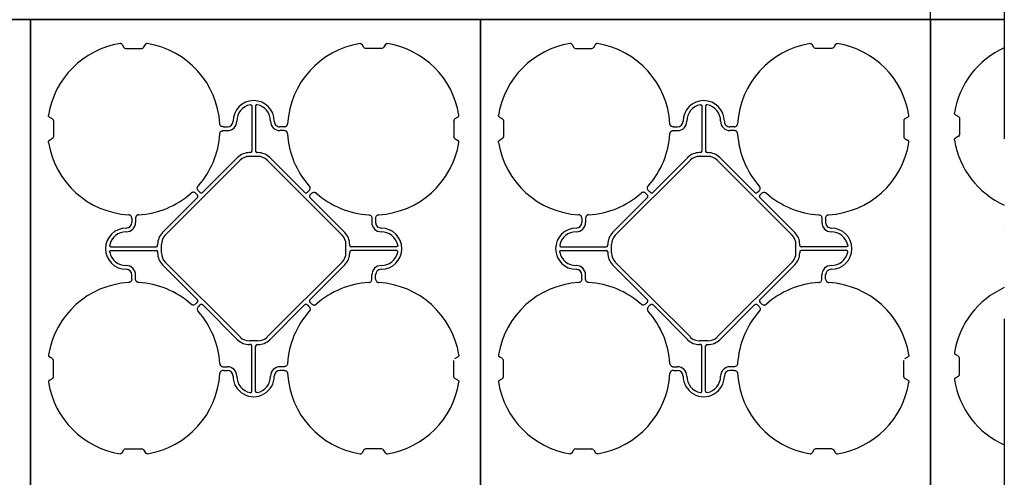
# Model space of a CAD drawing. Units: millimetres. Extents: x -297232 to -267532, y -144052 to -123045.
# Drawn here: x -292401 to -291088, y -128486 to -127875 of the extents above; entities that cross this region are included whole.
import ezdxf

# ---------------------------------------------------------------- set-up
doc = ezdxf.new("R2010")
doc.units = ezdxf.units.MM
doc.header["$LTSCALE"] = 48
doc.header["$MEASUREMENT"] = 0
doc.linetypes.add('STRICHPUNKT', pattern=[1, 0.5, -0.25, 0, -0.25])
doc.layers.add('SICHTBAR', color=7, linetype='Continuous')

# ---------------------------------------------------------------- blocks, each defined once
blk = doc.blocks.new('SD kansi')
at = {"color": 0}
blk.add_lwpolyline([(30604.6, -13155.9), (31804.6, -13155.9), (31804.6, -13755.9), (30604.6, -13755.9)], close=True, dxfattribs=at)
at = {"layer": 'SICHTBAR'}
for p, q in [((30734.5, -13186), (30736.8, -13190)), ((30739.1, -13191.3), (30761.1, -13191.3)), ((30763.3, -13190), (30765.6, -13186)), ((31056.8, -13190), (31054.5, -13186)), ((31081.1, -13191.3), (31059.1, -13191.3)), ((31085.6, -13186), (31083.3, -13190)), ((30907.6, -13268.1), (30907.6, -13328.4)), ((30912.6, -13268.1), (30912.6, -13328.4)), ((30637.8, -13282.7), (30641.8, -13285)), ((31182.3, -13282.7), (31178.4, -13285)), ((30643.1, -13287.3), (30643.1, -13309.3)), ((30869.6, -13295.8), (30875.1, -13295.8)), ((30950.5, -13295.8), (30945.1, -13295.8)), ((31177.1, -13287.3), (31177.1, -13309.3)), ((30869.6, -13300.8), (30875.1, -13300.8)), ((30950.5, -13300.8), (30945.1, -13300.8)), ((30641.8, -13311.5), (30637.8, -13313.8)), ((31178.4, -13311.5), (31182.3, -13313.8)), ((30905.7, -13330.3), (30904.6, -13330.3)), ((30915.6, -13335.3), (30904.6, -13335.3)), ((30914.4, -13330.3), (30915.6, -13330.3)), ((30792.2, -13440.4), (30892.2, -13340.4)), ((30888.6, -13336.8), (30842.4, -13383.1)), ((31027.9, -13440.4), (30927.9, -13340.4)), ((30931.5, -13336.8), (30977.7, -13383.1)), ((30834.9, -13386.6), (30832.8, -13384.6)), ((30838.4, -13383.1), (30836.4, -13381.1)), ((30981.7, -13383.1), (30983.7, -13381.1)), ((30985.2, -13386.6), (30987.3, -13384.6)), ((30788.6, -13436.9), (30834.9, -13390.6)), ((31031.5, -13436.9), (30985.2, -13390.6)), ((30747.6, -13417.8), (30747.6, -13423.3)), ((30752.6, -13417.8), (30752.6, -13423.3)), ((31067.6, -13417.8), (31067.6, -13423.3)), ((31072.6, -13417.8), (31072.6, -13423.3)), ((30782, -13453.9), (30782, -13452.8)), ((30787, -13452.8), (30787, -13463.8)), ((31033.1, -13452.8), (31033.1, -13463.8)), ((31038.1, -13453.9), (31038.1, -13452.8)), ((30719.9, -13455.8), (30780.2, -13455.8)), ((30719.9, -13460.8), (30780.2, -13460.8)), ((30782, -13462.7), (30782, -13463.8)), ((31038.1, -13462.7), (31038.1, -13463.8)), ((31100.2, -13455.8), (31040, -13455.8)), ((31100.2, -13460.8), (31040, -13460.8)), ((30788.6, -13479.7), (30834.9, -13525.9)), ((30792.2, -13476.1), (30892.2, -13576.2)), ((31027.9, -13476.1), (30927.9, -13576.2)), ((31031.5, -13479.7), (30985.2, -13525.9)), ((30747.6, -13498.7), (30747.6, -13493.3)), ((30752.6, -13498.7), (30752.6, -13493.3)), ((31067.6, -13498.7), (31067.6, -13493.3)), ((31072.6, -13498.7), (31072.6, -13493.3)), ((30834.9, -13529.9), (30832.8, -13532)), ((30838.4, -13533.5), (30836.4, -13535.5)), ((30888.6, -13579.7), (30842.4, -13533.5)), ((30931.5, -13579.7), (30977.7, -13533.5)), ((30981.7, -13533.5), (30983.7, -13535.5)), ((30985.2, -13529.9), (30987.3, -13532)), ((30915.6, -13581.3), (30904.6, -13581.3)), ((30905.7, -13586.3), (30904.6, -13586.3)), ((30907.6, -13648.4), (30907.6, -13588.2)), ((30912.6, -13648.4), (30912.6, -13588.2)), ((30914.4, -13586.3), (30915.6, -13586.3)), ((30641.8, -13605), (30637.8, -13602.7)), ((30643.1, -13629.3), (30643.1, -13607.3)), ((31177.1, -13629.3), (31177.1, -13607.3)), ((31178.4, -13605), (31182.3, -13602.7)), ((30869.6, -13615.8), (30875.1, -13615.8)), ((30869.6, -13620.8), (30875.1, -13620.8)), ((30950.5, -13615.8), (30945.1, -13615.8)), ((30950.5, -13620.8), (30945.1, -13620.8)), ((30637.8, -13633.8), (30641.8, -13631.5)), ((31182.3, -13633.8), (31178.4, -13631.5)), ((30734.5, -13730.6), (30736.8, -13726.6)), ((30739.1, -13725.3), (30761.1, -13725.3)), ((30763.3, -13726.6), (30765.6, -13730.6)), ((31056.8, -13726.6), (31054.5, -13730.6)), ((31081.1, -13725.3), (31059.1, -13725.3)), ((31085.6, -13730.6), (31083.3, -13726.6))]:
    blk.add_line(p, q, dxfattribs=at)
for centre, radius, start, end in [((30750.1, -13298.3), 115, 99.1117, 170.8883), ((30750.1, -13298.3), 115, 3.3201, 80.8883), ((31070.1, -13298.3), 115, 99.1117, 176.6799), ((31070.1, -13298.3), 115, 9.1117, 80.8883), ((30910.1, -13288.3), 27.5, 0, 180), ((30910.1, -13288.3), 22.5, 102.2618, 180), ((30910.1, -13288.3), 22.5, 0, 77.7382), ((30875.1, -13288.3), 7.5, 270, 0), ((30875.1, -13288.3), 12.5, 270, 0), ((30945.1, -13288.3), 12.5, 180, 270), ((30945.1, -13288.3), 7.5, 180, 270), ((30750.1, -13298.3), 115, 318.3201, 356.6799), ((30750.1, -13298.3), 115, 318.3201, 356.6799), ((31070.1, -13298.3), 115, 183.3201, 221.6799), ((31070.1, -13298.3), 115, 183.3201, 221.6799), ((30750.1, -13298.3), 115, 189.1117, 266.6799), ((31070.1, -13298.3), 115, 273.3201, 350.8883), ((30904.6, -13352.8), 22.5, 90, 135), ((30904.6, -13352.8), 17.5, 90, 135), ((30915.6, -13352.8), 22.5, 45, 90), ((30915.6, -13352.8), 17.5, 45, 90), ((30750.1, -13298.3), 115, 273.3201, 311.6799), ((30750.1, -13298.3), 115, 273.3201, 311.6799), ((31070.1, -13298.3), 115, 228.3201, 266.6799), ((31070.1, -13298.3), 115, 228.3201, 266.6799), ((30740.1, -13423.3), 12.5, 270, 0), ((30740.1, -13423.3), 7.5, 270, 0), ((31080.1, -13423.3), 12.5, 180, 270), ((31080.1, -13423.3), 7.5, 180, 270), ((30740.1, -13458.3), 27.5, 90, 270), ((30740.1, -13458.3), 22.5, 90, 167.7382), ((30804.5, -13452.8), 22.5, 135, 180), ((30804.5, -13452.8), 17.5, 135, 180), ((31015.6, -13452.8), 17.5, 0, 45), ((31015.6, -13452.8), 22.5, 0, 45), ((31080.1, -13458.3), 27.5, 270, 90), ((31080.1, -13458.3), 22.5, 12.2618, 90), ((30740.1, -13458.3), 22.5, 192.2618, 270), ((30804.5, -13463.8), 22.5, 180, 225), ((30804.5, -13463.8), 17.5, 180, 225), ((31015.6, -13463.8), 17.5, 315, 0), ((31015.6, -13463.8), 22.5, 315, 0), ((31080.1, -13458.3), 22.5, 270, 347.7382), ((30740.1, -13493.3), 12.5, 0, 90), ((31080.1, -13493.3), 12.5, 90, 180), ((30740.1, -13493.3), 7.5, 0, 90), ((31080.1, -13493.3), 7.5, 90, 180), ((30750.1, -13618.3), 115, 93.3201, 170.8883), ((30750.1, -13618.3), 115, 48.3201, 86.6799), ((31070.1, -13618.3), 115, 93.3201, 131.6799), ((31070.1, -13618.3), 115, 9.1117, 86.6799), ((30750.1, -13618.3), 115, 3.3201, 41.6799), ((31070.1, -13618.3), 115, 138.3201, 176.6799), ((30904.6, -13563.8), 22.5, 225, 270), ((30904.6, -13563.8), 17.5, 225, 270), ((30915.6, -13563.8), 17.5, 270, 315), ((30915.6, -13563.8), 22.5, 270, 315), ((30750.1, -13618.3), 115, 279.1117, 356.6799), ((30875.1, -13628.3), 12.5, 0, 90), ((30875.1, -13628.3), 7.5, 0, 90), ((30945.1, -13628.3), 12.5, 90, 180), ((30945.1, -13628.3), 7.5, 90, 180), ((31070.1, -13618.3), 115, 183.3201, 260.8883), ((30750.1, -13618.3), 115, 189.1117, 260.8883), ((30910.1, -13628.3), 27.5, 180, 0), ((30910.1, -13628.3), 22.5, 180, 257.7382), ((30910.1, -13628.3), 22.5, 282.2618, 0), ((31070.1, -13618.3), 115, 279.1117, 350.8883)]:
    blk.add_arc(centre, radius, start, end, dxfattribs=at)
at = {"layer": 'SICHTBAR', "extrusion": (0, 0, -1)}
for centre, major_axis in [((30739.6, -13187.8), (-1.8, -3.12)), ((30760.6, -13187.8), (1.8, -3.12)), ((31080.6, -13187.8), (1.8, -3.12)), ((30639.6, -13287.8), (3.12, 1.8)), ((31180.5, -13287.8), (-3.12, 1.8)), ((30639.6, -13308.8), (3.12, -1.8)), ((31180.5, -13308.8), (-3.12, -1.8))]:
    blk.add_ellipse(centre, major_axis=major_axis, ratio=0.83205, start_param=5.835353, end_param=6.731018, dxfattribs=at)
at = {"layer": 'SICHTBAR'}
for centre, major_axis, ratio, start_param, end_param in [((30905.4, -13328.1), (1.59, -1.59), 0.889126, 5.55641, 7.00996), ((30914.7, -13328.1), (-1.59, -1.59), 0.889126, 5.55641, 7.00996), ((30832.4, -13388.6), (3.37, 0), 0.889126, 5.55641, 7.00996), ((30840.4, -13380.6), (0, -3.37), 0.889126, 5.55641, 7.00996), ((30979.7, -13380.6), (0, -3.37), 0.889126, 5.55641, 7.00996), ((30987.8, -13388.6), (-3.37, 0), 0.889126, 5.55641, 7.00996), ((30779.9, -13453.6), (1.59, -1.59), 0.889126, 5.55641, 7.00996), ((31040.2, -13453.6), (-1.59, -1.59), 0.889126, 5.55641, 7.00996), ((30779.9, -13462.9), (1.59, 1.59), 0.889126, 5.55641, 7.00996), ((31040.2, -13462.9), (-1.59, 1.59), 0.889126, 5.55641, 7.00996), ((30832.4, -13527.9), (3.37, 0), 0.889126, 5.55641, 7.00996), ((30840.4, -13536), (0, 3.37), 0.889126, 5.55641, 7.00996), ((30979.7, -13536), (0, 3.37), 0.889126, 5.55641, 7.00996), ((30987.8, -13527.9), (-3.37, 0), 0.889126, 5.55641, 7.00996), ((30905.4, -13588.4), (1.59, 1.59), 0.889126, 5.55641, 7.00996), ((30914.7, -13588.4), (-1.59, 1.59), 0.889126, 5.55641, 7.00996), ((30639.6, -13607.8), (3.12, 1.8), 0.83205, 5.835353, 6.731018), ((31180.5, -13607.8), (-3.12, 1.8), 0.83205, 5.835353, 6.731018), ((30639.6, -13628.8), (3.12, -1.8), 0.83205, 5.835353, 6.731018), ((31180.5, -13628.8), (-3.12, -1.8), 0.83205, 5.835353, 6.731018), ((30739.6, -13728.7), (-1.8, 3.12), 0.83205, 5.835353, 6.731018), ((30760.6, -13728.7), (1.8, 3.12), 0.83205, 5.835353, 6.731018), ((31059.6, -13728.7), (-1.8, 3.12), 0.83205, 5.835353, 6.731018), ((31080.6, -13728.7), (1.8, 3.12), 0.83205, 5.835353, 6.731018)]:
    blk.add_ellipse(centre, major_axis=major_axis, ratio=ratio, start_param=start_param, end_param=end_param, dxfattribs=at)
for points, knots in [([(30734.5, -13186), (30734.4, -13185.8), (30734.2, -13185.6), (30733.9, -13185.3), (30733.8, -13185.2), (30733.6, -13185.1), (30733.5, -13185), (30733.3, -13184.9), (30733.1, -13184.8), (30732.9, -13184.8), (30732.8, -13184.7), (30732.4, -13184.7), (30732.1, -13184.7), (30731.8, -13184.7)], [0, 0, 0, 0, 0.25, 0.25, 0.375, 0.375, 0.5, 0.5, 0.625, 0.625, 0.75, 0.75, 1, 1, 1, 1]), ([(30768.3, -13184.7), (30768, -13184.7), (30767.7, -13184.7), (30767.4, -13184.7), (30767.2, -13184.8), (30767, -13184.8), (30766.9, -13184.9), (30766.6, -13185), (30766.5, -13185.1), (30766.3, -13185.2), (30766.2, -13185.3), (30765.9, -13185.6), (30765.7, -13185.8), (30765.6, -13186)], [0, 0, 0, 0, 0.25, 0.25, 0.375, 0.375, 0.5, 0.5, 0.625, 0.625, 0.75, 0.75, 1, 1, 1, 1]), ([(31051.8, -13184.7), (31052.1, -13184.7), (31052.7, -13184.7), (31053.6, -13185), (31054.2, -13185.5), (31054.4, -13185.8), (31054.5, -13186)], [0, 0, 0, 0, 0.279902, 0.560651, 0.826878, 1, 1, 1, 1]), ([(31085.6, -13186), (31085.7, -13185.8), (31085.9, -13185.6), (31086.2, -13185.3), (31086.3, -13185.2), (31086.5, -13185.1), (31086.6, -13185), (31086.9, -13184.9), (31087, -13184.8), (31087.2, -13184.8), (31087.4, -13184.7), (31087.7, -13184.7), (31088, -13184.7), (31088.3, -13184.7)], [0, 0, 0, 0, 0.25, 0.25, 0.375, 0.375, 0.5, 0.5, 0.625, 0.625, 0.75, 0.75, 1, 1, 1, 1]), ([(30905.3, -13266.3), (30905.4, -13266.3), (30905.6, -13266.2), (30905.8, -13266.2), (30906, -13266.2), (30906.3, -13266.3), (30906.4, -13266.3), (30906.6, -13266.5), (30906.8, -13266.5), (30907, -13266.7), (30907.1, -13266.8), (30907.3, -13267), (30907.3, -13267.2), (30907.5, -13267.6), (30907.6, -13267.8), (30907.6, -13268.1)], [0, 0, 0, 0, 0.125, 0.125, 0.25, 0.25, 0.375, 0.375, 0.5, 0.5, 0.625, 0.625, 0.75, 0.75, 1, 1, 1, 1]), ([(30914.8, -13266.3), (30914.7, -13266.3), (30914.6, -13266.2), (30914.3, -13266.2), (30914.1, -13266.2), (30913.9, -13266.3), (30913.7, -13266.3), (30913.5, -13266.5), (30913.3, -13266.5), (30913.1, -13266.7), (30913, -13266.8), (30912.9, -13267), (30912.8, -13267.2), (30912.6, -13267.6), (30912.6, -13267.8), (30912.6, -13268.1)], [0, 0, 0, 0, 0.125, 0.125, 0.25, 0.25, 0.375, 0.375, 0.5, 0.5, 0.625, 0.625, 0.75, 0.75, 1, 1, 1, 1]), ([(30637.8, -13282.7), (30637.5, -13282.6), (30637.3, -13282.4), (30637.1, -13282.1), (30637, -13282), (30636.8, -13281.8), (30636.8, -13281.7), (30636.7, -13281.5), (30636.6, -13281.4), (30636.5, -13281.1), (30636.5, -13281), (30636.5, -13280.6), (30636.5, -13280.3), (30636.5, -13280.1)], [0, 0, 0, 0, 0.25, 0.25, 0.375, 0.375, 0.5, 0.5, 0.625, 0.625, 0.75, 0.75, 1, 1, 1, 1]), ([(31182.3, -13282.7), (31182.6, -13282.6), (31182.8, -13282.4), (31183, -13282.1), (31183.1, -13282), (31183.3, -13281.8), (31183.3, -13281.7), (31183.5, -13281.5), (31183.5, -13281.4), (31183.6, -13281.1), (31183.6, -13281), (31183.7, -13280.6), (31183.6, -13280.3), (31183.6, -13280.1)], [0, 0, 0, 0, 0.25, 0.25, 0.375, 0.375, 0.5, 0.5, 0.625, 0.625, 0.75, 0.75, 1, 1, 1, 1]), ([(30869.6, -13295.8), (30869, -13295.8), (30868.5, -13295.7), (30867.3, -13295.3), (30866.8, -13295), (30866.2, -13294.5), (30866, -13294.3), (30865.6, -13293.8), (30865.4, -13293.6), (30865.2, -13293), (30865.1, -13292.8), (30864.9, -13292.2), (30864.9, -13291.9), (30864.9, -13291.6)], [0, 0, 0, 0, 0.25, 0.25, 0.5, 0.5, 0.625, 0.625, 0.75, 0.75, 0.875, 0.875, 1, 1, 1, 1]), ([(30950.5, -13295.8), (30951.1, -13295.8), (30951.7, -13295.7), (30952.8, -13295.3), (30953.3, -13295), (30954, -13294.5), (30954.2, -13294.3), (30954.5, -13293.8), (30954.7, -13293.6), (30954.9, -13293), (30955, -13292.8), (30955.2, -13292.2), (30955.2, -13291.9), (30955.3, -13291.6)], [0, 0, 0, 0, 0.25, 0.25, 0.5, 0.5, 0.625, 0.625, 0.75, 0.75, 0.875, 0.875, 1, 1, 1, 1]), ([(30864.9, -13304.9), (30864.9, -13304.5), (30865.1, -13303.5), (30865.9, -13302.2), (30867, -13301.3), (30868.3, -13300.8), (30869.2, -13300.8), (30869.6, -13300.8)], [0, 0, 0, 0, 0.207441, 0.415327, 0.616316, 0.826068, 1, 1, 1, 1]), ([(30955.3, -13304.9), (30955.2, -13304.5), (30955, -13303.5), (30954.2, -13302.2), (30953.1, -13301.3), (30951.8, -13300.8), (30950.9, -13300.8), (30950.5, -13300.8)], [0, 0, 0, 0, 0.2074414, 0.4153279, 0.6163177, 0.8260698, 1, 1, 1, 1]), ([(30636.5, -13316.5), (30636.5, -13316.2), (30636.5, -13316), (30636.5, -13315.6), (30636.5, -13315.4), (30636.6, -13315.2), (30636.7, -13315.1), (30636.8, -13314.8), (30636.8, -13314.7), (30637, -13314.5), (30637.1, -13314.4), (30637.3, -13314.1), (30637.5, -13314), (30637.8, -13313.8)], [0, 0, 0, 0, 0.25, 0.25, 0.375, 0.375, 0.5, 0.5, 0.625, 0.625, 0.75, 0.75, 1, 1, 1, 1]), ([(31183.6, -13316.5), (31183.6, -13316.2), (31183.7, -13316), (31183.6, -13315.6), (31183.6, -13315.4), (31183.5, -13315.2), (31183.5, -13315.1), (31183.3, -13314.8), (31183.3, -13314.7), (31183.1, -13314.5), (31183, -13314.4), (31182.8, -13314.1), (31182.6, -13314), (31182.3, -13313.8)], [0, 0, 0, 0, 0.25, 0.25, 0.375, 0.375, 0.5, 0.5, 0.625, 0.625, 0.75, 0.75, 1, 1, 1, 1]), ([(30836.4, -13381.1), (30836, -13380.6), (30835.6, -13380.2), (30835.1, -13379.1), (30834.9, -13378.6), (30834.8, -13377.7), (30834.8, -13377.4), (30834.9, -13376.8), (30835, -13376.5), (30835.2, -13376), (30835.3, -13375.7), (30835.6, -13375.2), (30835.8, -13375), (30835.9, -13374.7)], [0, 0, 0, 0, 0.25, 0.25, 0.5, 0.5, 0.625, 0.625, 0.75, 0.75, 0.875, 0.875, 1, 1, 1, 1]), ([(30983.7, -13381.1), (30984.2, -13380.6), (30984.5, -13380.2), (30985, -13379.1), (30985.2, -13378.6), (30985.3, -13377.7), (30985.3, -13377.4), (30985.2, -13376.8), (30985.1, -13376.5), (30985, -13376), (30984.8, -13375.7), (30984.5, -13375.2), (30984.4, -13375), (30984.2, -13374.7)], [0, 0, 0, 0, 0.25, 0.25, 0.5, 0.5, 0.625, 0.625, 0.75, 0.75, 0.875, 0.875, 1, 1, 1, 1]), ([(30832.8, -13384.6), (30832.4, -13384.2), (30832, -13383.8), (30830.9, -13383.3), (30830.3, -13383.1), (30829.5, -13383), (30829.2, -13383.1), (30828.6, -13383.1), (30828.3, -13383.2), (30827.8, -13383.4), (30827.5, -13383.5), (30827, -13383.8), (30826.8, -13384), (30826.5, -13384.2)], [0, 0, 0, 0, 0.25, 0.25, 0.5, 0.5, 0.625, 0.625, 0.75, 0.75, 0.875, 0.875, 1, 1, 1, 1]), ([(30987.3, -13384.6), (30987.7, -13384.2), (30988.2, -13383.8), (30989.2, -13383.3), (30989.8, -13383.1), (30990.6, -13383), (30990.9, -13383.1), (30991.5, -13383.1), (30991.8, -13383.2), (30992.4, -13383.4), (30992.6, -13383.5), (30993.1, -13383.8), (30993.4, -13384), (30993.6, -13384.2)], [0, 0, 0, 0, 0.25, 0.25, 0.5, 0.5, 0.625, 0.625, 0.75, 0.75, 0.875, 0.875, 1, 1, 1, 1]), ([(30747.6, -13417.8), (30747.6, -13417.3), (30747.5, -13416.7), (30747.1, -13415.6), (30746.8, -13415), (30746.3, -13414.4), (30746.1, -13414.2), (30745.6, -13413.8), (30745.4, -13413.6), (30744.8, -13413.4), (30744.6, -13413.3), (30744, -13413.1), (30743.7, -13413.1), (30743.4, -13413.1)], [0, 0, 0, 0, 0.25, 0.25, 0.5, 0.5, 0.625, 0.625, 0.75, 0.75, 0.875, 0.875, 1, 1, 1, 1]), ([(30756.7, -13413.1), (30756.4, -13413.1), (30756.1, -13413.1), (30755.6, -13413.3), (30755.3, -13413.4), (30754.8, -13413.6), (30754.5, -13413.8), (30754.1, -13414.2), (30753.9, -13414.4), (30753.5, -13414.8), (30753.3, -13415.1), (30753, -13415.6), (30752.9, -13415.8), (30752.7, -13416.4), (30752.7, -13416.7), (30752.6, -13417.3), (30752.6, -13417.5), (30752.6, -13417.8)], [0, 0, 0, 0, 0.125, 0.125, 0.25, 0.25, 0.375, 0.375, 0.5, 0.5, 0.625, 0.625, 0.75, 0.75, 0.875, 0.875, 1, 1, 1, 1]), ([(31063.4, -13413.1), (31063.9, -13413.2), (31064.8, -13413.3), (31066.1, -13414.1), (31067, -13415.2), (31067.5, -13416.5), (31067.5, -13417.4), (31067.6, -13417.8)], [0, 0, 0, 0, 0.2074414, 0.4153279, 0.6163177, 0.8260698, 1, 1, 1, 1]), ([(31072.6, -13417.8), (31072.6, -13417.3), (31072.6, -13416.7), (31073, -13415.6), (31073.3, -13415), (31073.9, -13414.4), (31074.1, -13414.2), (31074.5, -13413.8), (31074.8, -13413.6), (31075.3, -13413.4), (31075.6, -13413.3), (31076.1, -13413.1), (31076.4, -13413.1), (31076.7, -13413.1)], [0, 0, 0, 0, 0.25, 0.25, 0.5, 0.5, 0.625, 0.625, 0.75, 0.75, 0.875, 0.875, 1, 1, 1, 1]), ([(30718.1, -13453.5), (30718, -13453.6), (30718, -13453.8), (30718, -13454.1), (30718, -13454.2), (30718.1, -13454.5), (30718.1, -13454.6), (30718.3, -13454.9), (30718.3, -13455), (30718.5, -13455.2), (30718.6, -13455.3), (30718.8, -13455.5), (30719, -13455.5), (30719.3, -13455.7), (30719.6, -13455.8), (30719.9, -13455.8)], [0, 0, 0, 0, 0.125, 0.125, 0.25, 0.25, 0.375, 0.375, 0.5, 0.5, 0.625, 0.625, 0.75, 0.75, 1, 1, 1, 1]), ([(31102, -13453.5), (31102.1, -13453.6), (31102.1, -13453.8), (31102.1, -13454.1), (31102.1, -13454.2), (31102, -13454.5), (31102, -13454.6), (31101.9, -13454.9), (31101.8, -13455), (31101.6, -13455.2), (31101.5, -13455.3), (31101.3, -13455.5), (31101.2, -13455.5), (31100.8, -13455.7), (31100.5, -13455.8), (31100.2, -13455.8)], [0, 0, 0, 0, 0.125, 0.125, 0.25, 0.25, 0.375, 0.375, 0.5, 0.5, 0.625, 0.625, 0.75, 0.75, 1, 1, 1, 1]), ([(30718.1, -13463.1), (30718, -13462.9), (30718, -13462.8), (30718, -13462.5), (30718, -13462.3), (30718.1, -13462.1), (30718.1, -13461.9), (30718.3, -13461.7), (30718.3, -13461.6), (30718.5, -13461.3), (30718.6, -13461.2), (30718.8, -13461.1), (30719, -13461), (30719.3, -13460.8), (30719.6, -13460.8), (30719.9, -13460.8)], [0, 0, 0, 0, 0.125, 0.125, 0.25, 0.25, 0.375, 0.375, 0.5, 0.5, 0.625, 0.625, 0.75, 0.75, 1, 1, 1, 1]), ([(31102, -13463.1), (31102.1, -13462.9), (31102.1, -13462.8), (31102.1, -13462.5), (31102.1, -13462.3), (31102, -13462.1), (31102, -13461.9), (31101.9, -13461.7), (31101.8, -13461.6), (31101.6, -13461.3), (31101.5, -13461.2), (31101.3, -13461.1), (31101.2, -13461), (31100.8, -13460.8), (31100.5, -13460.8), (31100.2, -13460.8)], [0, 0, 0, 0, 0.125, 0.125, 0.25, 0.25, 0.375, 0.375, 0.5, 0.5, 0.625, 0.625, 0.75, 0.75, 1, 1, 1, 1]), ([(30747.6, -13498.7), (30747.6, -13499.3), (30747.5, -13499.9), (30747.1, -13501), (30746.8, -13501.5), (30746.3, -13502.2), (30746.1, -13502.4), (30745.6, -13502.7), (30745.4, -13502.9), (30744.8, -13503.2), (30744.6, -13503.3), (30744, -13503.4), (30743.7, -13503.4), (30743.4, -13503.5)], [0, 0, 0, 0, 0.25, 0.25, 0.5, 0.5, 0.625, 0.625, 0.75, 0.75, 0.875, 0.875, 1, 1, 1, 1]), ([(30756.7, -13503.5), (30756.4, -13503.4), (30756.1, -13503.4), (30755.6, -13503.3), (30755.3, -13503.2), (30754.8, -13502.9), (30754.5, -13502.7), (30754.1, -13502.4), (30753.9, -13502.2), (30753.5, -13501.7), (30753.3, -13501.5), (30753, -13501), (30752.9, -13500.7), (30752.7, -13500.2), (30752.7, -13499.9), (30752.6, -13499.3), (30752.6, -13499), (30752.6, -13498.7)], [0, 0, 0, 0, 0.125, 0.125, 0.25, 0.25, 0.375, 0.375, 0.5, 0.5, 0.625, 0.625, 0.75, 0.75, 0.875, 0.875, 1, 1, 1, 1]), ([(31063.4, -13503.5), (31063.9, -13503.4), (31064.8, -13503.2), (31066.1, -13502.4), (31067, -13501.3), (31067.5, -13500), (31067.5, -13499.1), (31067.6, -13498.7)], [0, 0, 0, 0, 0.207441, 0.415327, 0.616316, 0.826068, 1, 1, 1, 1]), ([(31072.6, -13498.7), (31072.6, -13499.3), (31072.6, -13499.9), (31073, -13501), (31073.3, -13501.5), (31073.9, -13502.2), (31074.1, -13502.4), (31074.5, -13502.7), (31074.8, -13502.9), (31075.3, -13503.2), (31075.6, -13503.3), (31076.1, -13503.4), (31076.4, -13503.4), (31076.7, -13503.5)], [0, 0, 0, 0, 0.25, 0.25, 0.5, 0.5, 0.625, 0.625, 0.75, 0.75, 0.875, 0.875, 1, 1, 1, 1]), ([(30832.8, -13532), (30832.4, -13532.4), (30832, -13532.7), (30830.9, -13533.2), (30830.3, -13533.4), (30829.5, -13533.5), (30829.2, -13533.5), (30828.6, -13533.4), (30828.3, -13533.4), (30827.8, -13533.2), (30827.5, -13533), (30827, -13532.8), (30826.8, -13532.6), (30826.5, -13532.4)], [0, 0, 0, 0, 0.25, 0.25, 0.5, 0.5, 0.625, 0.625, 0.75, 0.75, 0.875, 0.875, 1, 1, 1, 1]), ([(30987.3, -13532), (30987.7, -13532.4), (30988.2, -13532.7), (30989.2, -13533.2), (30989.8, -13533.4), (30990.6, -13533.5), (30990.9, -13533.5), (30991.5, -13533.4), (30991.8, -13533.4), (30992.4, -13533.2), (30992.6, -13533), (30993.1, -13532.8), (30993.4, -13532.6), (30993.6, -13532.4)], [0, 0, 0, 0, 0.25, 0.25, 0.5, 0.5, 0.625, 0.625, 0.75, 0.75, 0.875, 0.875, 1, 1, 1, 1]), ([(30836.4, -13535.5), (30836, -13535.9), (30835.6, -13536.4), (30835.1, -13537.4), (30834.9, -13538), (30834.8, -13538.9), (30834.8, -13539.2), (30834.9, -13539.7), (30835, -13540), (30835.2, -13540.6), (30835.3, -13540.8), (30835.6, -13541.3), (30835.8, -13541.6), (30835.9, -13541.8)], [0, 0, 0, 0, 0.25, 0.25, 0.5, 0.5, 0.625, 0.625, 0.75, 0.75, 0.875, 0.875, 1, 1, 1, 1]), ([(30983.7, -13535.5), (30984.2, -13535.9), (30984.5, -13536.4), (30985, -13537.4), (30985.2, -13538), (30985.3, -13538.9), (30985.3, -13539.2), (30985.2, -13539.7), (30985.1, -13540), (30985, -13540.6), (30984.8, -13540.8), (30984.5, -13541.3), (30984.4, -13541.6), (30984.2, -13541.8)], [0, 0, 0, 0, 0.25, 0.25, 0.5, 0.5, 0.625, 0.625, 0.75, 0.75, 0.875, 0.875, 1, 1, 1, 1]), ([(30636.5, -13600.1), (30636.5, -13600.3), (30636.5, -13600.6), (30636.5, -13601), (30636.5, -13601.1), (30636.6, -13601.4), (30636.7, -13601.5), (30636.8, -13601.7), (30636.8, -13601.8), (30637, -13602), (30637.1, -13602.1), (30637.3, -13602.4), (30637.5, -13602.6), (30637.8, -13602.7)], [0, 0, 0, 0, 0.25, 0.25, 0.375, 0.375, 0.5, 0.5, 0.625, 0.625, 0.75, 0.75, 1, 1, 1, 1]), ([(30864.9, -13611.6), (30864.9, -13611.9), (30864.9, -13612.2), (30865.1, -13612.8), (30865.2, -13613), (30865.4, -13613.6), (30865.6, -13613.8), (30865.9, -13614.3), (30866.2, -13614.5), (30866.6, -13614.8), (30866.8, -13615), (30867.4, -13615.3), (30867.6, -13615.4), (30868.2, -13615.6), (30868.5, -13615.7), (30869, -13615.8), (30869.3, -13615.8), (30869.6, -13615.8)], [0, 0, 0, 0, 0.125, 0.125, 0.25, 0.25, 0.375, 0.375, 0.5, 0.5, 0.625, 0.625, 0.75, 0.75, 0.875, 0.875, 1, 1, 1, 1]), ([(30955.3, -13611.6), (30955.2, -13611.9), (30955.2, -13612.2), (30955, -13612.8), (30954.9, -13613), (30954.7, -13613.6), (30954.5, -13613.8), (30954.2, -13614.3), (30954, -13614.5), (30953.5, -13614.8), (30953.3, -13615), (30952.8, -13615.3), (30952.5, -13615.4), (30951.9, -13615.6), (30951.7, -13615.7), (30951.1, -13615.8), (30950.8, -13615.8), (30950.5, -13615.8)], [0, 0, 0, 0, 0.125, 0.125, 0.25, 0.25, 0.375, 0.375, 0.5, 0.5, 0.625, 0.625, 0.75, 0.75, 0.875, 0.875, 1, 1, 1, 1]), ([(31183.6, -13600.1), (31183.6, -13600.3), (31183.7, -13600.6), (31183.6, -13601), (31183.6, -13601.1), (31183.5, -13601.4), (31183.5, -13601.5), (31183.3, -13601.7), (31183.3, -13601.8), (31183.1, -13602), (31183, -13602.1), (31182.8, -13602.4), (31182.6, -13602.6), (31182.3, -13602.7)], [0, 0, 0, 0, 0.25, 0.25, 0.375, 0.375, 0.5, 0.5, 0.625, 0.625, 0.75, 0.75, 1, 1, 1, 1]), ([(30869.6, -13620.8), (30869, -13620.8), (30868.5, -13620.9), (30867.3, -13621.2), (30866.8, -13621.5), (30866.2, -13622.1), (30866, -13622.3), (30865.6, -13622.7), (30865.4, -13623), (30865.2, -13623.5), (30865.1, -13623.8), (30864.9, -13624.3), (30864.9, -13624.6), (30864.9, -13624.9)], [0, 0, 0, 0, 0.25, 0.25, 0.5, 0.5, 0.625, 0.625, 0.75, 0.75, 0.875, 0.875, 1, 1, 1, 1]), ([(30950.5, -13620.8), (30951.1, -13620.8), (30951.7, -13620.9), (30952.8, -13621.2), (30953.3, -13621.5), (30954, -13622.1), (30954.2, -13622.3), (30954.5, -13622.7), (30954.7, -13623), (30954.9, -13623.5), (30955, -13623.8), (30955.2, -13624.3), (30955.2, -13624.6), (30955.3, -13624.9)], [0, 0, 0, 0, 0.25, 0.25, 0.5, 0.5, 0.625, 0.625, 0.75, 0.75, 0.875, 0.875, 1, 1, 1, 1]), ([(30637.8, -13633.8), (30637.5, -13634), (30637.3, -13634.1), (30637.1, -13634.4), (30637, -13634.5), (30636.8, -13634.7), (30636.8, -13634.8), (30636.7, -13635.1), (30636.6, -13635.2), (30636.5, -13635.4), (30636.5, -13635.6), (30636.5, -13636), (30636.5, -13636.2), (30636.5, -13636.5)], [0, 0, 0, 0, 0.25, 0.25, 0.375, 0.375, 0.5, 0.5, 0.625, 0.625, 0.75, 0.75, 1, 1, 1, 1]), ([(31182.3, -13633.8), (31182.6, -13634), (31182.8, -13634.1), (31183, -13634.4), (31183.1, -13634.5), (31183.3, -13634.7), (31183.3, -13634.8), (31183.5, -13635.1), (31183.5, -13635.2), (31183.6, -13635.4), (31183.6, -13635.6), (31183.7, -13636), (31183.6, -13636.2), (31183.6, -13636.5)], [0, 0, 0, 0, 0.25, 0.25, 0.375, 0.375, 0.5, 0.5, 0.625, 0.625, 0.75, 0.75, 1, 1, 1, 1]), ([(30905.3, -13650.3), (30905.4, -13650.3), (30905.6, -13650.3), (30905.8, -13650.3), (30906, -13650.3), (30906.3, -13650.2), (30906.4, -13650.2), (30906.6, -13650.1), (30906.8, -13650), (30907, -13649.8), (30907.1, -13649.7), (30907.3, -13649.5), (30907.3, -13649.4), (30907.5, -13649), (30907.6, -13648.7), (30907.6, -13648.4)], [0, 0, 0, 0, 0.125, 0.125, 0.25, 0.25, 0.375, 0.375, 0.5, 0.5, 0.625, 0.625, 0.75, 0.75, 1, 1, 1, 1]), ([(30914.8, -13650.3), (30914.7, -13650.3), (30914.6, -13650.3), (30914.3, -13650.3), (30914.1, -13650.3), (30913.9, -13650.2), (30913.7, -13650.2), (30913.5, -13650.1), (30913.3, -13650), (30913.1, -13649.8), (30913, -13649.7), (30912.9, -13649.5), (30912.8, -13649.4), (30912.6, -13649), (30912.6, -13648.7), (30912.6, -13648.4)], [0, 0, 0, 0, 0.125, 0.125, 0.25, 0.25, 0.375, 0.375, 0.5, 0.5, 0.625, 0.625, 0.75, 0.75, 1, 1, 1, 1]), ([(30734.5, -13730.6), (30734.4, -13730.8), (30734.2, -13731), (30733.9, -13731.3), (30733.8, -13731.3), (30733.6, -13731.5), (30733.5, -13731.6), (30733.3, -13731.7), (30733.1, -13731.7), (30732.9, -13731.8), (30732.8, -13731.8), (30732.4, -13731.9), (30732.1, -13731.9), (30731.8, -13731.8)], [0, 0, 0, 0, 0.25, 0.25, 0.375, 0.375, 0.5, 0.5, 0.625, 0.625, 0.75, 0.75, 1, 1, 1, 1]), ([(30768.3, -13731.8), (30768, -13731.9), (30767.7, -13731.9), (30767.4, -13731.8), (30767.2, -13731.8), (30767, -13731.7), (30766.9, -13731.7), (30766.6, -13731.6), (30766.5, -13731.5), (30766.3, -13731.3), (30766.2, -13731.3), (30765.9, -13731), (30765.7, -13730.8), (30765.6, -13730.6)], [0, 0, 0, 0, 0.25, 0.25, 0.375, 0.375, 0.5, 0.5, 0.625, 0.625, 0.75, 0.75, 1, 1, 1, 1]), ([(31051.8, -13731.8), (31052.1, -13731.8), (31052.7, -13731.9), (31053.6, -13731.6), (31054.2, -13731.1), (31054.4, -13730.7), (31054.5, -13730.6)], [0, 0, 0, 0, 0.279902, 0.560651, 0.826878, 1, 1, 1, 1]), ([(31085.6, -13730.6), (31085.7, -13730.8), (31085.9, -13731), (31086.2, -13731.3), (31086.3, -13731.3), (31086.5, -13731.5), (31086.6, -13731.6), (31086.9, -13731.7), (31087, -13731.7), (31087.2, -13731.8), (31087.4, -13731.8), (31087.7, -13731.9), (31088, -13731.9), (31088.3, -13731.8)], [0, 0, 0, 0, 0.25, 0.25, 0.375, 0.375, 0.5, 0.5, 0.625, 0.625, 0.75, 0.75, 1, 1, 1, 1])]:
    blk.add_open_spline(points, degree=3, knots=knots, dxfattribs=at)

msp = doc.modelspace()

# ---------------------------------------------------------------- linework, layer by layer
at = {"linetype": 'STRICHPUNKT', "ltscale": 10}
msp.add_line((-291088, -123953.5), (-291088, -129382.7), dxfattribs=at)
msp.add_line((-291186.3, -127875.4), (-291088, -127875.4))
msp.add_lwpolyline([(-291088, -127875.4), (-293586.3, -127875.4), (-293586.3, -125475.4), (-291088, -125475.4)])
at = {"color": 0}
for points in [[(-291088, -127875.4), (-291186.3, -127875.4), (-291186.3, -127275.4)], [(-291088, -127875.4), (-291186.3, -127875.4), (-291186.3, -127875.4), (-291088, -127875.4)], [(-291186.3, -128475.4), (-291186.3, -127875.4)], [(-291088, -129075.4), (-291186.3, -129075.4), (-291186.3, -128475.4)]]:
    msp.add_lwpolyline(points, dxfattribs=at)
at = {"layer": 'SICHTBAR'}
for p, q in [((-291153.1, -128002.2), (-291149.1, -128004.5)), ((-291147.8, -128006.8), (-291147.8, -128028.8)), ((-291149.1, -128031), (-291153.1, -128033.3)), ((-291149.1, -128324.5), (-291153.1, -128322.2)), ((-291147.8, -128348.8), (-291147.8, -128326.8)), ((-291153.1, -128353.3), (-291149.1, -128351))]:
    msp.add_line(p, q, dxfattribs=at)
for centre, start, end in [((-291040.8, -128017.8), 114.1962, 170.8883), ((-291040.8, -128017.8), 189.1117, 245.8038), ((-291040.8, -128337.8), 114.1962, 170.8883), ((-291040.8, -128337.8), 189.1117, 245.8038)]:
    msp.add_arc(centre, 115, start, end, dxfattribs=at)
at = {"layer": 'SICHTBAR', "extrusion": (0, 0, -1)}
for centre, major_axis in [((-291151.3, -128007.3), (3.12, 1.8)), ((-291151.3, -128028.3), (3.12, -1.8))]:
    msp.add_ellipse(centre, major_axis=major_axis, ratio=0.83205, start_param=5.835353, end_param=6.731018, dxfattribs=at)
at = {"layer": 'SICHTBAR'}
for centre, major_axis in [((-291151.3, -128327.3), (3.12, 1.8)), ((-291151.3, -128348.3), (3.12, -1.8))]:
    msp.add_ellipse(centre, major_axis=major_axis, ratio=0.83205, start_param=5.835353, end_param=6.731018, dxfattribs=at)
for points in [[(-291153.1, -128002.2), (-291153.3, -128002.1), (-291153.5, -128002), (-291153.8, -128001.7), (-291153.9, -128001.6), (-291154, -128001.4), (-291154.1, -128001.2), (-291154.2, -128001), (-291154.3, -128000.9), (-291154.3, -128000.6), (-291154.4, -128000.5), (-291154.4, -128000.1), (-291154.4, -127999.8), (-291154.4, -127999.6)], [(-291154.4, -128036), (-291154.4, -128035.7), (-291154.4, -128035.5), (-291154.4, -128035.1), (-291154.3, -128035), (-291154.3, -128034.7), (-291154.2, -128034.6), (-291154.1, -128034.4), (-291154, -128034.2), (-291153.9, -128034), (-291153.8, -128033.9), (-291153.5, -128033.6), (-291153.3, -128033.5), (-291153.1, -128033.3)], [(-291154.4, -128319.6), (-291154.4, -128319.8), (-291154.4, -128320.1), (-291154.4, -128320.5), (-291154.3, -128320.6), (-291154.3, -128320.9), (-291154.2, -128321), (-291154.1, -128321.2), (-291154, -128321.4), (-291153.9, -128321.6), (-291153.8, -128321.7), (-291153.5, -128322), (-291153.3, -128322.1), (-291153.1, -128322.2)], [(-291153.1, -128353.3), (-291153.3, -128353.5), (-291153.5, -128353.6), (-291153.8, -128353.9), (-291153.9, -128354), (-291154, -128354.2), (-291154.1, -128354.4), (-291154.2, -128354.6), (-291154.3, -128354.7), (-291154.3, -128355), (-291154.4, -128355.1), (-291154.4, -128355.5), (-291154.4, -128355.7), (-291154.4, -128356)]]:
    msp.add_open_spline(points, degree=3, knots=[0, 0, 0, 0, 0.25, 0.25, 0.375, 0.375, 0.5, 0.5, 0.625, 0.625, 0.75, 0.75, 1, 1, 1, 1], dxfattribs=at)

# ---------------------------------------------------------------- block references
at = {"color": 0, "rotation": 270}
for p in [(-279230.4, -97270.8), (-278630.4, -97270.8), (-278030.4, -97270.8)]:
    msp.add_blockref('SD kansi', p, dxfattribs=at)

doc.saveas('drawing.dxf')
